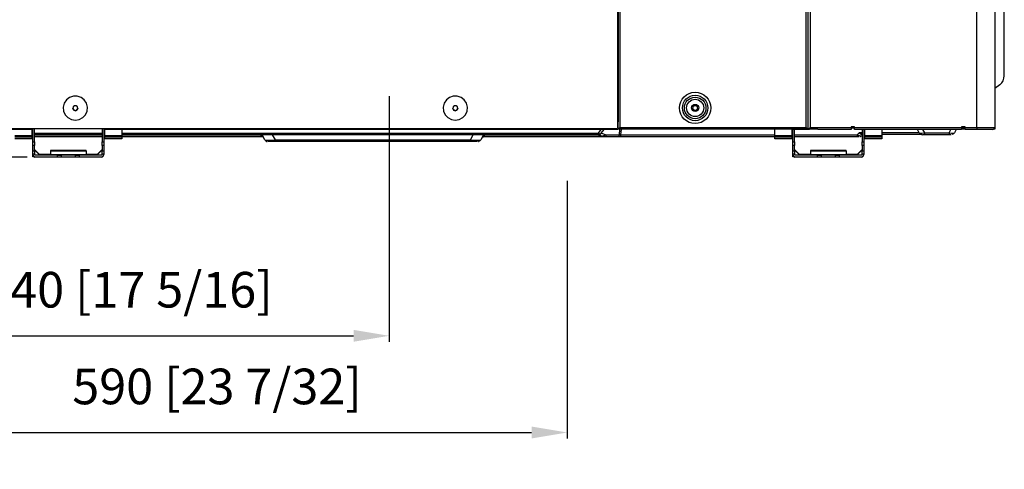
# Model space of a CAD drawing. Units: inches. Extents: x 33 to 13576, y 30 to 5392.
# Drawn here: x 9381 to 10210, y 1237 to 1616 of the extents above; entities that cross this region are included whole.
import ezdxf

# ---------------------------------------------------------------- set-up
doc = ezdxf.new("R2010")
doc.units = ezdxf.units.IN
doc.header["$MEASUREMENT"] = 0
for name, color, linetype in [('aircon', 3, 'Continuous'), ('LG-DIM', 7, 'Continuous'), ('LG-Product', 3, 'Continuous')]:
    doc.layers.add(name, color=color, linetype=linetype)
doc.styles.add('GHS', font='txt')
doc.dimstyles.new('LG_DIM', dxfattribs={"dimtxt": 30, "dimasz": 30, "dimexe": 5, "dimexo": 20, "dimgap": 20, "dimtad": 1, "dimdec": 0, "dimzin": 0, "dimdsep": 46, "dimtxsty": 'GHS', "dimcen": 0.09, "dimclrd": 7, "dimclre": 7, "dimadec": 0, "dimazin": 0, "dimtfac": 1, "dimtdec": 0, "dimtofl": 0, "dimtmove": 0, "dimatfit": 0, "dimfxl": 30, "dimtolj": 1, "dimtzin": 0, "dimarcsym": 0})

# ---------------------------------------------------------------- blocks, each defined once
blk = doc.blocks.new('*D37')
at = {"layer": 'Defpoints', "color": 0, "transparency": 16777216}
for p in [(9070.68, 2334.71), (9393.53, 2334.71), (9393.53, 1500.27)]:
    blk.add_point(p, dxfattribs=at)
at = {"layer": 'LG-DIM', "color": 7, "lineweight": -2, "transparency": 16777216}
for p, q in [((9373.53, 2334.71), (9065.68, 2334.71)), ((9070.68, 1530.27), (9070.68, 2304.71)), ((9373.53, 1500.27), (9065.68, 1500.27))]:
    blk.add_line(p, q, dxfattribs=at)
at = {"layer": 'LG-DIM', "color": 7, "transparency": 16777216}
for points in [[(9065.68, 2304.71), (9075.68, 2304.71), (9070.68, 2334.71)], [(9065.68, 1530.27), (9075.68, 1530.27), (9070.68, 1500.27)]]:
    blk.add_solid(points, dxfattribs=at)
at = {"layer": 'LG-DIM', "color": 0, "transparency": 16777216, "insert": (9031.89, 1917.49), "char_height": 30, "attachment_point": 5, "rotation": 90, "style": 'GHS'}
blk.add_mtext('\\A1;834 [32 27/32]', dxfattribs=at)
blk = doc.blocks.new('U4-3')
at = {"layer": 'aircon', "color": 3}
blk.add_line((3598.38, 2278.66), (3598.38, 2372.13), dxfattribs=at)
at = {"layer": 'aircon'}
blk.add_line((3594.6, 2271.09), (3590.33, 2267.88), dxfattribs=at)
blk.add_arc((3588.92, 2278.66), 9.46, 306.8699, 0, dxfattribs=at)
at = {"layer": 'LG-Product', "color": 3, "linetype": 'Continuous'}
for p, q in [((3272.81, 3015.75), (3272.81, 2233.36)), ((3273.03, 2234.86), (3273.03, 3015.93)), ((3273.18, 3015.93), (3273.18, 2239.86)), ((3273.24, 2233.75), (3273.24, 3015.93)), ((3274.63, 3015.93), (3274.63, 2235.13)), ((3575.33, 2235.07), (3575.33, 2390.87)), ((3590.33, 2390.87), (3590.33, 2235.07)), ((3431.43, 2235.13), (3431.43, 2368.53)), ((3433.03, 2368.53), (3433.03, 2241.53)), ((3433.33, 2233.47), (3433.33, 2352.47)), ((3434.93, 2352.47), (3434.93, 2235.07)), ((3433.25, 2323.47), (3433.03, 2323.47)), ((3433.33, 2322.53), (3433.03, 2322.53)), ((3433.33, 2323.47), (3433.25, 2323.47)), ((3433.33, 2312.53), (3433.03, 2312.53)), ((3433.03, 2293.47), (3433.25, 2293.47)), ((3433.25, 2293.47), (3433.33, 2293.47)), ((2808.54, 2258.25), (2806.71, 2255.44)), ((2811.18, 2260.3), (2808.54, 2258.25)), ((2814.35, 2261.39), (2811.18, 2260.3)), ((2817.7, 2261.39), (2814.35, 2261.39)), ((2820.87, 2260.3), (2817.7, 2261.39)), ((2823.51, 2258.25), (2820.87, 2260.3)), ((2825.34, 2255.44), (2823.51, 2258.25)), ((3128.54, 2258.25), (3126.71, 2255.44)), ((3131.18, 2260.3), (3128.54, 2258.25)), ((3134.35, 2261.39), (3131.18, 2260.3)), ((3137.7, 2261.39), (3134.35, 2261.39)), ((3140.87, 2260.3), (3137.7, 2261.39)), ((3143.51, 2258.25), (3140.87, 2260.3)), ((3145.34, 2255.44), (3143.51, 2258.25)), ((3433.33, 2259.85), (3433.03, 2259.85)), ((2806.71, 2255.44), (2805.89, 2252.2)), ((2805.89, 2252.2), (2806.17, 2248.86)), ((2806.17, 2248.86), (2807.51, 2245.79)), ((2814.5, 2249.84), (2813.88, 2251.36)), ((2814.16, 2252.43), (2813.91, 2250.98)), ((2813.91, 2250.98), (2814.64, 2249.71)), ((2815.29, 2253.38), (2814.16, 2252.43)), ((2816.03, 2249.21), (2814.5, 2249.84)), ((2814.64, 2249.71), (2816.03, 2249.21)), ((2816.76, 2253.38), (2815.29, 2253.38)), ((2817.55, 2249.84), (2816.03, 2249.21)), ((2816.03, 2249.21), (2817.41, 2249.71)), ((2817.89, 2252.43), (2816.76, 2253.38)), ((2817.41, 2249.71), (2818.14, 2250.98)), ((2818.18, 2251.36), (2817.55, 2249.84)), ((2818.14, 2250.98), (2817.89, 2252.43)), ((2824.54, 2245.79), (2825.88, 2248.86)), ((2826.16, 2252.2), (2825.34, 2255.44)), ((2825.88, 2248.86), (2826.16, 2252.2)), ((3126.71, 2255.44), (3125.89, 2252.2)), ((3125.89, 2252.2), (3126.17, 2248.86)), ((3126.17, 2248.86), (3127.51, 2245.79)), ((3134.5, 2249.84), (3133.88, 2251.36)), ((3134.16, 2252.43), (3133.91, 2250.98)), ((3133.91, 2250.98), (3134.64, 2249.71)), ((3135.29, 2253.38), (3134.16, 2252.43)), ((3136.03, 2249.21), (3134.5, 2249.84)), ((3134.64, 2249.71), (3136.03, 2249.21)), ((3136.76, 2253.38), (3135.29, 2253.38)), ((3137.55, 2249.84), (3136.03, 2249.21)), ((3136.03, 2249.21), (3137.41, 2249.71)), ((3137.89, 2252.43), (3136.76, 2253.38)), ((3137.41, 2249.71), (3138.14, 2250.98)), ((3138.18, 2251.36), (3137.55, 2249.84)), ((3138.14, 2250.98), (3137.89, 2252.43)), ((3144.54, 2245.79), (3145.88, 2248.86)), ((3146.16, 2252.2), (3145.34, 2255.44)), ((3145.88, 2248.86), (3146.16, 2252.2)), ((3336.5, 2249.84), (3335.88, 2251.36)), ((3336.16, 2252.43), (3335.91, 2250.98)), ((3335.91, 2250.98), (3336.64, 2249.71)), ((3337.29, 2253.38), (3336.16, 2252.43)), ((3338.03, 2249.21), (3336.5, 2249.84)), ((3336.64, 2249.71), (3338.03, 2249.21)), ((3338.76, 2253.38), (3337.29, 2253.38)), ((3339.55, 2249.84), (3338.03, 2249.21)), ((3338.03, 2249.21), (3339.41, 2249.71)), ((3339.89, 2252.43), (3338.76, 2253.38)), ((3339.41, 2249.71), (3340.14, 2250.98)), ((3340.18, 2251.36), (3339.55, 2249.84)), ((3340.14, 2250.98), (3339.89, 2252.43)), ((2807.51, 2245.79), (2809.78, 2243.33)), ((2809.78, 2243.33), (2812.72, 2241.74)), ((2812.72, 2241.74), (2816.03, 2241.19)), ((2816.03, 2241.19), (2819.33, 2241.74)), ((2819.33, 2241.74), (2822.27, 2243.33)), ((2822.27, 2243.33), (2824.54, 2245.79)), ((3127.51, 2245.79), (3129.78, 2243.33)), ((3129.78, 2243.33), (3132.72, 2241.74)), ((3132.72, 2241.74), (3136.03, 2241.19)), ((3136.03, 2241.19), (3139.33, 2241.74)), ((3139.33, 2241.74), (3142.27, 2243.33)), ((3142.27, 2243.33), (3144.54, 2245.79)), ((3272.81, 2239.86), (3272.99, 2239.86)), ((3272.99, 2239.86), (3273.18, 2239.86)), ((3273.18, 2239.86), (3273.24, 2239.86)), ((3273.18, 2237.36), (3273.18, 2239.86)), ((3432.81, 2241.53), (3432.81, 2233.75)), ((3432.97, 2241.53), (3432.81, 2241.53)), ((3433.03, 2241.53), (3432.97, 2241.53)), ((2656.03, 2234.15), (3271.43, 2234.15)), ((2780.13, 2233.36), (2656.03, 2233.36)), ((2779.74, 2228.24), (2779.74, 2233.36)), ((2780.14, 2222.92), (2780.14, 2233.25)), ((2781.74, 2222.92), (2781.74, 2233.25)), ((2838.54, 2233.25), (2838.54, 2222.92)), ((2840.14, 2233.25), (2840.14, 2222.92)), ((3270.03, 2233.36), (2840.15, 2233.36)), ((2840.54, 2233.36), (2840.54, 2228.24)), ((2855.14, 2233.36), (2855.14, 2228.24)), ((3256.52, 2230.24), (3258.78, 2233.36)), ((3258.98, 2230.19), (3261.29, 2233.37)), ((3272.81, 2233.36), (3270.03, 2233.36)), ((3271.55, 2234.07), (3271.43, 2234.15)), ((3271.43, 2234.15), (3271.43, 2234.15)), ((3271.43, 2234.15), (3271.43, 2234.15)), ((3271.67, 2233.98), (3271.55, 2234.07)), ((3271.95, 2233.79), (3271.67, 2233.98)), ((3272.21, 2233.62), (3271.95, 2233.79)), ((3272.4, 2233.51), (3272.21, 2233.62)), ((3272.57, 2233.42), (3272.4, 2233.51)), ((3272.7, 2233.37), (3272.57, 2233.42)), ((3272.81, 2233.36), (3272.7, 2233.37)), ((3273, 2234.86), (3272.81, 2234.86)), ((3273.24, 2234.46), (3272.81, 2234.46)), ((3273.18, 2234.86), (3273, 2234.86)), ((3273.18, 2235.53), (3273.18, 2237.36)), ((3273.18, 2234.86), (3273.18, 2235.53)), ((3273.24, 2234.86), (3273.18, 2234.86)), ((3273.83, 2234.33), (3273.24, 2233.75)), ((3276.03, 2233.75), (3273.24, 2233.75)), ((3274.63, 2235.13), (3273.83, 2234.33)), ((3274.17, 2228.89), (3274.6, 2233.75)), ((3274.63, 2235.13), (3431.43, 2235.13)), ((3275.64, 2233.75), (3275.21, 2228.89)), ((3276.03, 2233.7), (3276.03, 2233.75)), ((3276.03, 2233.65), (3276.03, 2233.7)), ((3276.03, 2233.63), (3276.03, 2233.65)), ((3276.03, 2233.61), (3276.03, 2233.63)), ((3276.04, 2233.55), (3276.03, 2233.61)), ((3276.07, 2233.53), (3276.04, 2233.55)), ((3429.98, 2233.53), (3276.07, 2233.53)), ((3405.19, 2233.52), (3405.19, 2233.53)), ((3405.19, 2233.51), (3405.19, 2233.52)), ((3419.79, 2233.51), (3405.19, 2233.51)), ((3405.19, 2228.24), (3405.19, 2233.51)), ((3419.79, 2233.52), (3419.79, 2233.52)), ((3419.79, 2233.52), (3419.79, 2233.51)), ((3419.79, 2228.24), (3419.79, 2233.51)), ((3420.04, 2233.46), (3419.79, 2233.51)), ((3420.18, 2233.35), (3420.04, 2233.46)), ((3420.12, 2233.48), (3420.17, 2233.37)), ((3420.17, 2233.37), (3420.19, 2233.25)), ((3420.19, 2222.92), (3420.19, 2233.25)), ((3431.83, 2233.47), (3420.33, 2233.47)), ((3421.79, 2233.36), (3421.78, 2233.47)), ((3421.79, 2233.39), (3421.79, 2233.47)), ((3421.79, 2233.4), (3421.79, 2233.47)), ((3421.79, 2233.33), (3421.79, 2233.4)), ((3421.79, 2233.3), (3421.79, 2233.39)), ((3421.79, 2233.35), (3421.79, 2233.37)), ((3421.79, 2233.25), (3421.79, 2233.36)), ((3421.79, 2233.33), (3421.79, 2233.35)), ((3421.79, 2233.25), (3421.79, 2233.3)), ((3421.79, 2222.92), (3421.79, 2233.25)), ((3429.99, 2233.53), (3429.98, 2233.53)), ((3430, 2233.54), (3429.99, 2233.53)), ((3430.02, 2233.57), (3430, 2233.54)), ((3430.03, 2233.65), (3430.02, 2233.57)), ((3432.81, 2233.75), (3430.03, 2233.75)), ((3430.03, 2233.75), (3430.03, 2233.7)), ((3430.03, 2233.7), (3430.03, 2233.65)), ((3431.43, 2235.13), (3432.23, 2234.33)), ((3431.83, 2233.47), (3431.83, 2233.75)), ((3432.89, 2233.47), (3431.83, 2233.47)), ((3432.23, 2234.33), (3432.81, 2233.75)), ((3433.33, 2233.47), (3432.89, 2233.47)), ((3433.33, 2233.47), (3433.79, 2233.94)), ((3434.13, 2233.47), (3433.33, 2233.47)), ((3433.79, 2233.94), (3434.93, 2235.07)), ((3434.16, 2233.49), (3434.13, 2233.48)), ((3434.13, 2233.48), (3434.13, 2233.47)), ((3434.21, 2233.51), (3434.16, 2233.49)), ((3434.28, 2233.55), (3434.21, 2233.51)), ((3434.36, 2233.58), (3434.28, 2233.55)), ((3434.46, 2233.61), (3434.36, 2233.58)), ((3434.57, 2233.64), (3434.46, 2233.61)), ((3434.68, 2233.67), (3434.57, 2233.64)), ((3434.8, 2233.68), (3434.68, 2233.67)), ((3434.93, 2233.69), (3434.8, 2233.68)), ((3434.93, 2235.07), (3469.33, 2235.07)), ((3441.33, 2233.69), (3434.93, 2233.69)), ((3441.33, 2233.53), (3441.33, 2233.69)), ((3441.33, 2233.47), (3441.33, 2233.53)), ((3469.33, 2233.47), (3441.33, 2233.47)), ((3472.32, 2234.85), (3469.32, 2234.85)), ((3472.32, 2234.46), (3469.32, 2234.46)), ((3472.33, 2235.47), (3469.33, 2235.47)), ((3469.33, 2235.47), (3469.33, 2235.07)), ((3469.33, 2235.07), (3469.33, 2233.94)), ((3469.33, 2233.94), (3469.33, 2233.47)), ((3472.33, 2235.07), (3472.33, 2235.47)), ((3472.33, 2235.07), (3562.33, 2235.07)), ((3472.33, 2233.94), (3472.33, 2235.07)), ((3472.33, 2233.47), (3472.33, 2233.94)), ((3562.33, 2233.47), (3472.33, 2233.47)), ((3474.35, 2228.89), (3476.35, 2230.89)), ((3476.35, 2230.89), (3478.59, 2230.89)), ((3476.35, 2230.89), (3478.59, 2229.44)), ((3477.57, 2229.45), (3476.35, 2230.89)), ((3478.6, 2233.47), (3478.59, 2233.4)), ((3478.59, 2233.4), (3478.59, 2233.33)), ((3478.6, 2233.39), (3478.59, 2233.3)), ((3478.59, 2233.37), (3478.59, 2233.35)), ((3478.6, 2233.36), (3478.59, 2233.25)), ((3478.59, 2233.35), (3478.59, 2233.33)), ((3478.59, 2233.3), (3478.59, 2233.25)), ((3478.59, 2233.25), (3478.59, 2222.92)), ((3478.6, 2233.47), (3478.6, 2233.39)), ((3478.61, 2233.47), (3478.6, 2233.36)), ((3480.19, 2233.25), (3480.21, 2233.37)), ((3480.19, 2233.25), (3480.19, 2222.92)), ((3480.26, 2233.42), (3480.2, 2233.35)), ((3480.21, 2233.37), (3480.26, 2233.47)), ((3480.37, 2233.47), (3480.26, 2233.42)), ((3480.59, 2233.47), (3480.59, 2228.24)), ((3495.19, 2233.47), (3495.19, 2228.24)), ((3495.19, 2230.89), (3501.19, 2230.89)), ((3501.19, 2230.89), (3506.9, 2230.89)), ((3506.9, 2230.89), (3512.14, 2230.88)), ((3512.14, 2230.88), (3516.77, 2230.88)), ((3516.77, 2230.88), (3520.62, 2230.87)), ((3520.62, 2230.87), (3523.6, 2230.86)), ((3523.6, 2230.86), (3525.62, 2230.85)), ((3526.7, 2230.65), (3525.28, 2233.47)), ((3525.62, 2230.85), (3526.6, 2230.85)), ((3526.7, 2230.65), (3527.8, 2229.44)), ((3526.7, 2230.65), (3527.45, 2230.23)), ((3529.58, 2233.47), (3531.1, 2230.44)), ((3551.95, 2230.44), (3553.47, 2233.47)), ((3556.35, 2230.65), (3555.6, 2229.7)), ((3555.6, 2230.23), (3556.35, 2230.65)), ((3557.77, 2233.47), (3556.35, 2230.65)), ((3565.33, 2235.47), (3562.33, 2235.47)), ((3562.33, 2235.47), (3562.33, 2235.07)), ((3562.33, 2235.07), (3562.33, 2233.94)), ((3565.33, 2234.99), (3562.33, 2234.99)), ((3565.33, 2234.33), (3562.33, 2234.33)), ((3562.33, 2233.94), (3562.33, 2233.47)), ((3565.33, 2233.53), (3562.33, 2233.53)), ((3565.33, 2235.07), (3565.33, 2235.47)), ((3565.33, 2235.07), (3575.33, 2235.07)), ((3565.33, 2233.94), (3565.33, 2235.07)), ((3565.33, 2233.47), (3565.33, 2233.94)), ((3575.33, 2233.47), (3565.33, 2233.47)), ((3575.33, 2235.07), (3575.33, 2233.94)), ((3575.33, 2235.07), (3579.21, 2235.07)), ((3575.33, 2233.94), (3575.33, 2233.47)), ((3579.47, 2233.47), (3575.33, 2233.47)), ((3579.21, 2235.07), (3582.83, 2235.07)), ((3583.2, 2233.47), (3579.47, 2233.47)), ((3582.83, 2235.07), (3585.93, 2235.07)), ((3586.17, 2233.47), (3583.2, 2233.47)), ((3585.93, 2235.07), (3588.32, 2235.07)), ((3588.07, 2233.47), (3586.17, 2233.47)), ((3588.73, 2233.47), (3588.07, 2233.47)), ((3588.32, 2235.07), (3589.81, 2235.07)), ((3589.53, 2233.53), (3589.16, 2233.53)), ((3589.53, 2233.57), (3589.53, 2233.69)), ((3589.53, 2233.53), (3589.53, 2233.57)), ((3590.33, 2233.53), (3589.53, 2233.53)), ((3589.81, 2235.07), (3590.33, 2235.07)), ((3590.33, 2235.07), (3590.33, 2233.95)), ((3590.33, 2233.95), (3590.33, 2233.53)), ((2765.14, 2228.24), (2779.74, 2228.24)), ((2779.74, 2227.3), (2765.14, 2227.3)), ((2765.14, 2225.99), (2779.74, 2225.99)), ((2779.74, 2225.63), (2765.14, 2225.63)), ((2780.02, 2228.18), (2779.74, 2228.24)), ((2779.74, 2227.55), (2779.74, 2228.24)), ((2779.74, 2227.3), (2779.74, 2227.55)), ((2779.74, 2225.99), (2779.74, 2227.3)), ((2780.02, 2227.19), (2779.74, 2227.3)), ((2780.02, 2225.89), (2779.74, 2225.99)), ((2779.74, 2225.72), (2779.74, 2225.99)), ((2779.74, 2225.63), (2779.74, 2225.72)), ((2780.02, 2225.51), (2779.74, 2225.63)), ((2780.14, 2228.03), (2780.02, 2228.18)), ((2780.14, 2226.9), (2780.02, 2227.19)), ((2780.14, 2225.66), (2780.02, 2225.89)), ((2780.14, 2225.23), (2780.02, 2225.51)), ((2780.14, 2222.92), (2781.74, 2222.92)), ((2780.14, 2220.93), (2780.14, 2222.92)), ((2781.74, 2230.24), (2838.54, 2230.24)), ((2838.54, 2228.91), (2781.74, 2228.91)), ((2781.74, 2227.73), (2838.54, 2227.73)), ((2838.54, 2227.23), (2781.74, 2227.23)), ((2781.74, 2222.92), (2781.74, 2220.93)), ((2838.54, 2222.92), (2840.14, 2222.92)), ((2838.54, 2220.93), (2838.54, 2222.92)), ((2840.25, 2228.18), (2840.14, 2228.03)), ((2840.25, 2227.19), (2840.14, 2226.9)), ((2840.14, 2225.66), (2840.25, 2225.89)), ((2840.14, 2225.23), (2840.25, 2225.51)), ((2840.14, 2222.92), (2840.14, 2220.93)), ((2840.54, 2228.24), (2840.25, 2228.18)), ((2840.54, 2227.3), (2840.25, 2227.19)), ((2840.25, 2225.89), (2840.54, 2225.99)), ((2840.25, 2225.51), (2840.54, 2225.63)), ((2840.54, 2228.24), (2855.14, 2228.24)), ((2840.54, 2228.24), (2840.54, 2227.55)), ((2840.54, 2227.55), (2840.54, 2227.3)), ((2855.14, 2227.3), (2840.54, 2227.3)), ((2840.54, 2227.3), (2840.54, 2225.99)), ((2840.54, 2225.99), (2855.14, 2225.99)), ((2840.54, 2225.99), (2840.54, 2225.72)), ((2840.54, 2225.72), (2840.54, 2225.63)), ((2855.14, 2225.63), (2840.54, 2225.63)), ((2973.41, 2227.23), (2855.13, 2227.23)), ((2855.14, 2230.24), (3256.52, 2230.24)), ((3256.52, 2228.91), (2855.14, 2228.91)), ((2855.14, 2228.24), (2855.14, 2227.55)), ((2855.14, 2227.73), (2972.98, 2227.73)), ((2855.14, 2227.55), (2855.14, 2227.3)), ((2855.14, 2227.3), (2855.14, 2225.99)), ((2855.14, 2225.99), (2855.14, 2225.72)), ((2855.14, 2225.72), (2855.14, 2225.63)), ((2972.98, 2227.73), (2972.3, 2228.91)), ((2973.64, 2227.7), (2972.98, 2227.73)), ((2973.41, 2227.23), (2972.98, 2227.73)), ((2975.66, 2224.71), (2973.24, 2228.91)), ((2974.03, 2227.08), (2973.41, 2227.23)), ((2974.12, 2227.37), (2973.64, 2227.7)), ((2974.53, 2226.67), (2974.03, 2227.08)), ((2975.66, 2224.71), (2976.42, 2223.85)), ((2975.66, 2224.71), (2976.45, 2224.41)), ((2976.42, 2223.85), (2977.44, 2223.33)), ((2976.45, 2224.41), (2978.31, 2224.31)), ((2977.44, 2223.33), (2977.46, 2223.32)), ((2977.46, 2223.32), (2977.48, 2223.32)), ((2978.69, 2223.21), (2978.26, 2223.21)), ((2978.31, 2224.31), (2981.03, 2224.41)), ((2979.95, 2223.21), (2978.69, 2223.21)), ((2981.9, 2223.21), (2979.95, 2223.21)), ((2981.03, 2224.41), (2984.32, 2224.7)), ((2981.89, 2228.91), (2984.32, 2224.7)), ((2984.32, 2223.2), (2981.9, 2223.21)), ((2984.32, 2224.7), (3148.73, 2224.7)), ((2984.32, 2223.6), (2984.32, 2224.7)), ((2984.32, 2223.2), (2984.32, 2223.6)), ((3148.73, 2223.2), (2984.32, 2223.2)), ((3148.73, 2224.7), (3151.16, 2228.91)), ((3148.73, 2223.6), (3148.73, 2224.7)), ((3148.73, 2224.7), (3152.02, 2224.41)), ((3148.73, 2223.2), (3148.73, 2223.6)), ((3151.15, 2223.21), (3148.73, 2223.2)), ((3153.1, 2223.21), (3151.15, 2223.21)), ((3152.02, 2224.41), (3154.74, 2224.31)), ((3154.36, 2223.21), (3153.1, 2223.21)), ((3154.79, 2223.21), (3154.36, 2223.21)), ((3154.74, 2224.31), (3156.6, 2224.41)), ((3155.6, 2223.33), (3155.74, 2223.37)), ((3155.74, 2223.37), (3155.87, 2223.44)), ((3155.88, 2223.42), (3156.75, 2223.94)), ((3156.6, 2224.41), (3157.39, 2224.71)), ((3156.75, 2223.94), (3157.39, 2224.71)), ((3159.82, 2228.91), (3157.39, 2224.71)), ((3158.77, 2226.92), (3159.18, 2227.15)), ((3158.93, 2227.37), (3159.41, 2227.7)), ((3159.18, 2227.15), (3159.64, 2227.23)), ((3159.41, 2227.7), (3160.07, 2227.73)), ((3160.07, 2227.73), (3159.64, 2227.23)), ((3259.55, 2227.23), (3159.64, 2227.23)), ((3160.75, 2228.91), (3160.07, 2227.73)), ((3160.07, 2227.73), (3259.55, 2227.73)), ((3259.55, 2227.73), (3256.42, 2228.91)), ((3256.52, 2230.24), (3258.04, 2229.82)), ((3256.52, 2230.24), (3256.52, 2229.26)), ((3256.52, 2229.26), (3256.52, 2228.91)), ((3258.04, 2229.82), (3258.98, 2230.19)), ((3259.12, 2230.39), (3263.13, 2228.89)), ((3259.55, 2227.73), (3261.23, 2228.23)), ((3259.55, 2227.73), (3259.55, 2227.36)), ((3259.55, 2227.36), (3259.55, 2227.23)), ((3262.21, 2227.23), (3259.55, 2227.23)), ((3261.23, 2228.23), (3263.13, 2228.89)), ((3262.75, 2227.68), (3262.21, 2227.23)), ((3273.25, 2227.24), (3262.21, 2227.23)), ((3263.13, 2228.89), (3262.75, 2227.68)), ((3263.13, 2228.89), (3274.17, 2228.89)), ((3273.79, 2227.68), (3273.25, 2227.24)), ((3275.21, 2227.24), (3273.25, 2227.24)), ((3274.17, 2228.89), (3273.79, 2227.68)), ((3274.17, 2228.89), (3275.21, 2228.89)), ((3275.21, 2228.89), (3405.19, 2228.89)), ((3275.21, 2228.89), (3275.21, 2227.68)), ((3275.21, 2227.68), (3275.21, 2227.24)), ((3405.19, 2227.24), (3275.21, 2227.24)), ((3405.19, 2228.24), (3419.79, 2228.24)), ((3405.19, 2227.55), (3405.19, 2228.24)), ((3405.19, 2227.3), (3405.19, 2227.55)), ((3419.79, 2227.3), (3405.19, 2227.3)), ((3405.19, 2225.99), (3405.19, 2227.3)), ((3405.19, 2225.99), (3419.79, 2225.99)), ((3405.19, 2225.72), (3405.19, 2225.99)), ((3405.19, 2225.63), (3405.19, 2225.72)), ((3419.79, 2225.63), (3405.19, 2225.63)), ((3420.08, 2228.18), (3419.79, 2228.24)), ((3419.79, 2227.55), (3419.79, 2228.24)), ((3419.79, 2227.3), (3419.79, 2227.55)), ((3419.79, 2225.99), (3419.79, 2227.3)), ((3420.08, 2227.19), (3419.79, 2227.3)), ((3420.08, 2225.89), (3419.79, 2225.99)), ((3419.79, 2225.72), (3419.79, 2225.99)), ((3419.79, 2225.63), (3419.79, 2225.72)), ((3420.08, 2225.51), (3419.79, 2225.63)), ((3420.19, 2228.03), (3420.08, 2228.18)), ((3420.19, 2226.9), (3420.08, 2227.19)), ((3420.19, 2225.66), (3420.08, 2225.89)), ((3420.19, 2225.23), (3420.08, 2225.51)), ((3420.19, 2222.92), (3421.79, 2222.92)), ((3420.19, 2220.93), (3420.19, 2222.92)), ((3421.79, 2228.89), (3474.35, 2228.89)), ((3474.35, 2227.24), (3421.79, 2227.24)), ((3421.79, 2222.92), (3421.79, 2220.93)), ((3474.35, 2228.89), (3474.35, 2227.68)), ((3474.35, 2228.89), (3476.26, 2228.29)), ((3474.35, 2227.68), (3474.35, 2227.24)), ((3475.75, 2227.24), (3474.35, 2227.24)), ((3476.28, 2227.24), (3475.75, 2227.24)), ((3476.26, 2228.29), (3477.7, 2228.01)), ((3477.03, 2227.34), (3477.18, 2227.38)), ((3477.18, 2227.38), (3477.33, 2227.44)), ((3477.9, 2227.72), (3477.33, 2227.43)), ((3478.75, 2228.88), (3477.57, 2229.45)), ((3477.7, 2228.01), (3478.4, 2228.12)), ((3478.4, 2228.12), (3477.9, 2227.72)), ((3478.59, 2228.31), (3478.4, 2228.12)), ((3478.59, 2222.92), (3480.19, 2222.92)), ((3478.59, 2220.93), (3478.59, 2222.92)), ((3480.31, 2228.18), (3480.19, 2228.03)), ((3480.31, 2227.19), (3480.19, 2226.9)), ((3480.19, 2225.66), (3480.31, 2225.89)), ((3480.19, 2225.23), (3480.31, 2225.51)), ((3480.19, 2222.92), (3480.19, 2220.93)), ((3480.59, 2228.24), (3480.31, 2228.18)), ((3480.59, 2227.3), (3480.31, 2227.19)), ((3480.31, 2225.89), (3480.59, 2225.99)), ((3480.31, 2225.51), (3480.59, 2225.63)), ((3480.59, 2228.24), (3495.19, 2228.24)), ((3480.59, 2228.24), (3480.59, 2227.55)), ((3480.59, 2227.55), (3480.59, 2227.3)), ((3495.19, 2227.3), (3480.59, 2227.3)), ((3480.59, 2227.3), (3480.59, 2225.99)), ((3480.59, 2225.99), (3495.19, 2225.99)), ((3480.59, 2225.99), (3480.59, 2225.72)), ((3480.59, 2225.72), (3480.59, 2225.63)), ((3495.19, 2225.63), (3480.59, 2225.63)), ((3501.74, 2229.24), (3495.19, 2229.24)), ((3495.19, 2228.24), (3495.19, 2227.55)), ((3495.19, 2227.55), (3495.19, 2227.3)), ((3495.19, 2227.3), (3495.19, 2225.99)), ((3495.19, 2225.99), (3495.19, 2225.72)), ((3495.19, 2225.72), (3495.19, 2225.63)), ((3507.97, 2229.23), (3501.74, 2229.24)), ((3513.7, 2229.23), (3507.97, 2229.23)), ((3518.73, 2229.22), (3513.7, 2229.23)), ((3522.92, 2229.21), (3518.73, 2229.22)), ((3526.14, 2229.21), (3522.92, 2229.21)), ((3528.29, 2229.2), (3526.14, 2229.21)), ((3527.45, 2230.23), (3529.02, 2230.16)), ((3527.8, 2229.44), (3529.38, 2228.99)), ((3529.02, 2230.16), (3531.1, 2230.44)), ((3529.86, 2228.99), (3529.38, 2228.99)), ((3531.1, 2228.99), (3529.86, 2228.99)), ((3531.1, 2230.44), (3551.95, 2230.44)), ((3531.1, 2230.44), (3531.1, 2229.38)), ((3531.1, 2229.38), (3531.1, 2228.99)), ((3551.95, 2228.99), (3531.1, 2228.99)), ((3551.95, 2230.44), (3551.95, 2229.38)), ((3551.95, 2230.44), (3554.03, 2230.16)), ((3551.95, 2229.38), (3551.95, 2228.99)), ((3553.19, 2228.99), (3551.95, 2228.99)), ((3553.67, 2228.99), (3553.19, 2228.99)), ((3554.03, 2230.16), (3555.6, 2230.23)), ((3554.35, 2229.08), (3554.44, 2229.1)), ((3554.44, 2229.1), (3554.53, 2229.13)), ((3555.6, 2229.7), (3554.53, 2229.12)), ((2780.14, 2219.94), (2780.14, 2220.93)), ((2781.74, 2219.94), (2780.14, 2219.94)), ((2780.14, 2215.51), (2780.14, 2219.94)), ((2780.14, 2215.51), (2781.74, 2215.51)), ((2780.14, 2214.52), (2780.14, 2215.51)), ((2780.14, 2212.53), (2780.14, 2214.52)), ((2781.74, 2220.93), (2781.74, 2219.94)), ((2781.74, 2215.51), (2781.74, 2219.94)), ((2785.98, 2212.25), (2781.74, 2216.49)), ((2785.98, 2212.07), (2781.74, 2216.32)), ((2785.98, 2211.9), (2781.74, 2216.14)), ((2781.74, 2215.51), (2781.74, 2214.52)), ((2781.74, 2214.52), (2781.74, 2212.53)), ((2795.14, 2215.65), (2795.14, 2215.3)), ((2795.65, 2215.65), (2795.14, 2215.65)), ((2795.14, 2215.3), (2795.14, 2212.3)), ((2795.14, 2215.3), (2795.65, 2215.29)), ((2797.15, 2215.66), (2795.65, 2215.65)), ((2795.65, 2215.29), (2797.15, 2215.29)), ((2796.74, 2215.65), (2796.74, 2215.3)), ((2797.28, 2215.65), (2796.74, 2215.65)), ((2796.74, 2215.3), (2797.28, 2215.3)), ((2799.53, 2215.66), (2797.15, 2215.66)), ((2797.15, 2215.29), (2799.53, 2215.29)), ((2798.86, 2215.66), (2797.28, 2215.65)), ((2797.28, 2215.3), (2798.86, 2215.29)), ((2801.36, 2215.66), (2798.86, 2215.66)), ((2798.86, 2215.29), (2801.36, 2215.29)), ((2802.64, 2215.67), (2799.53, 2215.66)), ((2799.53, 2215.29), (2802.64, 2215.28)), ((2804.57, 2215.67), (2801.36, 2215.66)), ((2801.36, 2215.29), (2804.57, 2215.28)), ((2806.25, 2215.67), (2802.64, 2215.67)), ((2802.64, 2215.28), (2806.25, 2215.28)), ((2808.23, 2215.67), (2804.57, 2215.67)), ((2804.57, 2215.28), (2808.23, 2215.28)), ((2810.14, 2215.67), (2806.25, 2215.67)), ((2806.25, 2215.28), (2810.14, 2215.28)), ((2812.04, 2215.67), (2808.23, 2215.67)), ((2808.23, 2215.28), (2812.04, 2215.28)), ((2814.02, 2215.67), (2810.14, 2215.67)), ((2810.14, 2215.28), (2814.02, 2215.28)), ((2815.7, 2215.67), (2812.04, 2215.67)), ((2812.04, 2215.28), (2815.7, 2215.28)), ((2817.64, 2215.67), (2814.02, 2215.67)), ((2814.02, 2215.28), (2817.64, 2215.28)), ((2818.91, 2215.66), (2815.7, 2215.67)), ((2815.7, 2215.28), (2818.91, 2215.29)), ((2820.74, 2215.66), (2817.64, 2215.67)), ((2817.64, 2215.28), (2820.74, 2215.29)), ((2821.41, 2215.66), (2818.91, 2215.66)), ((2818.91, 2215.29), (2821.41, 2215.29)), ((2823.13, 2215.66), (2820.74, 2215.66)), ((2820.74, 2215.29), (2823.13, 2215.29)), ((2822.99, 2215.65), (2821.41, 2215.66)), ((2821.41, 2215.29), (2822.99, 2215.3)), ((2823.54, 2215.65), (2822.99, 2215.65)), ((2822.99, 2215.3), (2823.54, 2215.3)), ((2824.62, 2215.65), (2823.13, 2215.66)), ((2823.13, 2215.29), (2824.62, 2215.29)), ((2823.54, 2215.3), (2823.54, 2215.65)), ((2825.14, 2215.65), (2824.62, 2215.65)), ((2824.62, 2215.29), (2825.14, 2215.3)), ((2825.14, 2215.3), (2825.14, 2215.65)), ((2825.14, 2215.3), (2825.14, 2212.3)), ((2834.29, 2212.25), (2838.54, 2216.49)), ((2834.29, 2212.07), (2838.54, 2216.32)), ((2834.29, 2211.9), (2838.54, 2216.14)), ((2838.54, 2219.94), (2838.54, 2220.93)), ((2840.14, 2219.94), (2838.54, 2219.94)), ((2838.54, 2219.94), (2838.54, 2215.51)), ((2838.54, 2215.51), (2840.14, 2215.51)), ((2838.54, 2214.52), (2838.54, 2215.51)), ((2838.54, 2212.53), (2838.54, 2214.52)), ((2840.14, 2220.93), (2840.14, 2219.94)), ((2840.14, 2219.94), (2840.14, 2215.51)), ((2840.14, 2215.51), (2840.14, 2214.52)), ((2840.14, 2214.52), (2840.14, 2212.53)), ((3420.19, 2219.94), (3420.19, 2220.93)), ((3421.79, 2219.94), (3420.19, 2219.94)), ((3420.19, 2215.51), (3420.19, 2219.94)), ((3420.19, 2215.51), (3421.79, 2215.51)), ((3420.19, 2214.52), (3420.19, 2215.51)), ((3420.19, 2212.53), (3420.19, 2214.52)), ((3421.79, 2220.93), (3421.79, 2219.94)), ((3421.79, 2215.51), (3421.79, 2219.94)), ((3426.04, 2212.25), (3421.79, 2216.49)), ((3426.04, 2212.07), (3421.79, 2216.32)), ((3426.04, 2211.9), (3421.79, 2216.14)), ((3421.79, 2215.51), (3421.79, 2214.52)), ((3421.79, 2214.52), (3421.79, 2212.53)), ((3435.19, 2215.65), (3435.19, 2215.3)), ((3435.7, 2215.65), (3435.19, 2215.65)), ((3435.19, 2215.3), (3435.19, 2212.3)), ((3435.19, 2215.3), (3435.7, 2215.29)), ((3437.2, 2215.66), (3435.7, 2215.65)), ((3435.7, 2215.29), (3437.2, 2215.29)), ((3436.79, 2215.65), (3436.79, 2215.3)), ((3437.34, 2215.65), (3436.79, 2215.65)), ((3436.79, 2215.3), (3437.34, 2215.3)), ((3439.59, 2215.66), (3437.2, 2215.66)), ((3437.2, 2215.29), (3439.59, 2215.29)), ((3438.92, 2215.66), (3437.34, 2215.65)), ((3437.34, 2215.3), (3438.92, 2215.29)), ((3441.42, 2215.66), (3438.92, 2215.66)), ((3438.92, 2215.29), (3441.42, 2215.29)), ((3442.69, 2215.67), (3439.59, 2215.66)), ((3439.59, 2215.29), (3442.69, 2215.28)), ((3444.63, 2215.67), (3441.42, 2215.66)), ((3441.42, 2215.29), (3444.63, 2215.28)), ((3446.31, 2215.67), (3442.69, 2215.67)), ((3442.69, 2215.28), (3446.31, 2215.28)), ((3448.29, 2215.67), (3444.63, 2215.67)), ((3444.63, 2215.28), (3448.29, 2215.28)), ((3450.19, 2215.67), (3446.31, 2215.67)), ((3446.31, 2215.28), (3450.19, 2215.28)), ((3452.1, 2215.67), (3448.29, 2215.67)), ((3448.29, 2215.28), (3452.1, 2215.28)), ((3454.08, 2215.67), (3450.19, 2215.67)), ((3450.19, 2215.28), (3454.08, 2215.28)), ((3455.76, 2215.67), (3452.1, 2215.67)), ((3452.1, 2215.28), (3455.76, 2215.28)), ((3457.69, 2215.67), (3454.08, 2215.67)), ((3454.08, 2215.28), (3457.69, 2215.28)), ((3458.97, 2215.66), (3455.76, 2215.67)), ((3455.76, 2215.28), (3458.97, 2215.29)), ((3460.8, 2215.66), (3457.69, 2215.67)), ((3457.69, 2215.28), (3460.8, 2215.29)), ((3461.47, 2215.66), (3458.97, 2215.66)), ((3458.97, 2215.29), (3461.47, 2215.29)), ((3463.18, 2215.66), (3460.8, 2215.66)), ((3460.8, 2215.29), (3463.18, 2215.29)), ((3463.05, 2215.65), (3461.47, 2215.66)), ((3461.47, 2215.29), (3463.05, 2215.3)), ((3463.59, 2215.65), (3463.05, 2215.65)), ((3463.05, 2215.3), (3463.59, 2215.3)), ((3464.68, 2215.65), (3463.18, 2215.66)), ((3463.18, 2215.29), (3464.68, 2215.29)), ((3463.59, 2215.3), (3463.59, 2215.65)), ((3465.19, 2215.65), (3464.68, 2215.65)), ((3464.68, 2215.29), (3465.19, 2215.3)), ((3465.19, 2215.3), (3465.19, 2215.65)), ((3465.19, 2215.3), (3465.19, 2212.3)), ((3474.35, 2212.25), (3478.59, 2216.49)), ((3474.35, 2212.07), (3478.59, 2216.32)), ((3474.35, 2211.9), (3478.59, 2216.14)), ((3478.59, 2219.94), (3478.59, 2220.93)), ((3480.19, 2219.94), (3478.59, 2219.94)), ((3478.59, 2219.94), (3478.59, 2215.51)), ((3478.59, 2215.51), (3480.19, 2215.51)), ((3478.59, 2214.52), (3478.59, 2215.51)), ((3478.59, 2212.53), (3478.59, 2214.52)), ((3480.19, 2220.93), (3480.19, 2219.94)), ((3480.19, 2219.94), (3480.19, 2215.51)), ((3480.19, 2215.51), (3480.19, 2214.52)), ((3480.19, 2214.52), (3480.19, 2212.53)), ((2781.74, 2212.53), (2780.14, 2212.53)), ((2780.14, 2212.2), (2780.14, 2212.53)), ((2780.14, 2210.47), (2780.14, 2212.2)), ((2780.14, 2212.2), (2780.72, 2210.78)), ((2781.12, 2210.47), (2780.14, 2210.47)), ((2780.72, 2210.78), (2782.14, 2210.2)), ((2781.74, 2212.2), (2781.74, 2212.53)), ((2781.74, 2212.3), (2782.14, 2211.9)), ((2781.85, 2211.91), (2781.74, 2212.2)), ((2782.14, 2211.8), (2781.85, 2211.91)), ((2782.14, 2211.9), (2782.14, 2211.8)), ((2782.14, 2211.9), (2785.98, 2211.9)), ((2801.14, 2211.8), (2782.14, 2211.8)), ((2801.14, 2210.2), (2782.14, 2210.2)), ((2785.8, 2212.25), (2785.98, 2212.25)), ((2785.8, 2212.07), (2785.98, 2212.07)), ((2795.14, 2212.35), (2785.87, 2212.35)), ((2794.74, 2212.25), (2795.02, 2212.37)), ((2794.74, 2211.9), (2794.74, 2212.25)), ((2794.74, 2211.9), (2795.02, 2212.02)), ((2795.26, 2211.89), (2794.74, 2211.9)), ((2795.02, 2212.37), (2795.14, 2212.65)), ((2795.02, 2212.02), (2795.14, 2212.3)), ((2795.14, 2212.3), (2795.65, 2212.29)), ((2796.8, 2211.89), (2795.26, 2211.89)), ((2795.65, 2212.29), (2797.15, 2212.29)), ((2799.25, 2211.89), (2796.8, 2211.89)), ((2797.15, 2212.29), (2799.53, 2212.29)), ((2802.44, 2211.88), (2799.25, 2211.89)), ((2799.53, 2212.29), (2802.64, 2212.28)), ((2801.14, 2210.2), (2801.14, 2211.8)), ((2801.14, 2211.8), (2803.26, 2211.8)), ((2803.26, 2210.2), (2801.14, 2210.2)), ((2806.15, 2211.88), (2802.44, 2211.88)), ((2802.64, 2212.28), (2806.25, 2212.28)), ((2803.26, 2211.8), (2804.14, 2211.8)), ((2804.14, 2210.2), (2803.26, 2210.2)), ((2804.73, 2211.83), (2804.14, 2211.82)), ((2804.14, 2211.82), (2804.14, 2211.8)), ((2804.14, 2211.8), (2804.14, 2210.2)), ((2804.14, 2210.22), (2804.73, 2210.23)), ((2806.39, 2211.83), (2804.73, 2211.83)), ((2804.73, 2210.23), (2806.39, 2210.23)), ((2810.14, 2211.88), (2806.15, 2211.88)), ((2806.25, 2212.28), (2810.14, 2212.28)), ((2808.8, 2211.83), (2806.39, 2211.83)), ((2806.39, 2210.23), (2808.8, 2210.23)), ((2811.47, 2211.83), (2808.8, 2211.83)), ((2808.8, 2210.23), (2811.47, 2210.23)), ((2810.14, 2212.28), (2814.02, 2212.28)), ((2814.12, 2211.88), (2810.14, 2211.88)), ((2813.88, 2211.83), (2811.47, 2211.83)), ((2811.47, 2210.23), (2813.88, 2210.23)), ((2815.54, 2211.83), (2813.88, 2211.83)), ((2813.88, 2210.23), (2815.54, 2210.23)), ((2814.02, 2212.28), (2817.64, 2212.28)), ((2817.84, 2211.88), (2814.12, 2211.88)), ((2816.14, 2211.82), (2815.54, 2211.83)), ((2815.54, 2210.23), (2816.14, 2210.22)), ((2816.14, 2211.8), (2816.14, 2211.82)), ((2816.14, 2210.2), (2816.14, 2211.8)), ((2816.14, 2211.8), (2817.01, 2211.8)), ((2817.01, 2210.2), (2816.14, 2210.2)), ((2817.01, 2211.8), (2819.14, 2211.8)), ((2819.14, 2210.2), (2817.01, 2210.2)), ((2817.64, 2212.28), (2820.74, 2212.29)), ((2821.02, 2211.89), (2817.84, 2211.88)), ((2819.14, 2211.8), (2819.14, 2210.2)), ((2838.14, 2211.8), (2819.14, 2211.8)), ((2838.14, 2210.2), (2819.14, 2210.2)), ((2820.74, 2212.29), (2823.13, 2212.29)), ((2823.47, 2211.89), (2821.02, 2211.89)), ((2823.13, 2212.29), (2824.62, 2212.29)), ((2825.01, 2211.89), (2823.47, 2211.89)), ((2824.62, 2212.29), (2825.14, 2212.3)), ((2825.54, 2211.9), (2825.01, 2211.89)), ((2825.14, 2212.65), (2825.25, 2212.37)), ((2834.4, 2212.35), (2825.14, 2212.35)), ((2825.14, 2212.3), (2825.25, 2212.02)), ((2825.25, 2212.37), (2825.54, 2212.25)), ((2825.25, 2212.02), (2825.54, 2211.9)), ((2825.54, 2212.25), (2825.54, 2211.9)), ((2834.29, 2212.25), (2834.47, 2212.25)), ((2834.29, 2212.07), (2834.47, 2212.07)), ((2834.29, 2211.9), (2838.14, 2211.9)), ((2838.14, 2211.9), (2838.54, 2212.3)), ((2838.42, 2211.91), (2838.14, 2211.8)), ((2838.14, 2211.8), (2838.14, 2211.9)), ((2838.14, 2210.2), (2839.55, 2210.78)), ((2838.54, 2212.2), (2838.42, 2211.91)), ((2840.14, 2212.53), (2838.54, 2212.53)), ((2838.54, 2212.53), (2838.54, 2212.2)), ((2839.55, 2210.78), (2840.14, 2212.2)), ((2840.14, 2212.53), (2840.14, 2212.2)), ((3421.79, 2212.53), (3420.19, 2212.53)), ((3420.19, 2212.2), (3420.19, 2212.53)), ((3420.19, 2210.47), (3420.19, 2212.2)), ((3420.19, 2212.2), (3420.78, 2210.78)), ((3421.18, 2210.47), (3420.19, 2210.47)), ((3420.78, 2210.78), (3422.19, 2210.2)), ((3421.79, 2212.2), (3421.79, 2212.53)), ((3421.79, 2212.3), (3422.19, 2211.9)), ((3421.91, 2211.91), (3421.79, 2212.2)), ((3422.19, 2211.8), (3421.91, 2211.91)), ((3422.19, 2211.9), (3422.19, 2211.8)), ((3422.19, 2211.9), (3426.04, 2211.9)), ((3441.19, 2211.8), (3422.19, 2211.8)), ((3441.19, 2210.2), (3422.19, 2210.2)), ((3425.86, 2212.25), (3426.04, 2212.25)), ((3425.86, 2212.07), (3426.04, 2212.07)), ((3435.19, 2212.35), (3425.93, 2212.35)), ((3434.79, 2212.25), (3435.08, 2212.37)), ((3434.79, 2211.9), (3434.79, 2212.25)), ((3434.79, 2211.9), (3435.08, 2212.02)), ((3435.32, 2211.89), (3434.79, 2211.9)), ((3435.08, 2212.37), (3435.19, 2212.65)), ((3435.08, 2212.02), (3435.19, 2212.3)), ((3435.19, 2212.3), (3435.7, 2212.29)), ((3436.86, 2211.89), (3435.32, 2211.89)), ((3435.7, 2212.29), (3437.2, 2212.29)), ((3439.3, 2211.89), (3436.86, 2211.89)), ((3437.2, 2212.29), (3439.59, 2212.29)), ((3442.49, 2211.88), (3439.3, 2211.89)), ((3439.59, 2212.29), (3442.69, 2212.28)), ((3441.19, 2210.2), (3441.19, 2211.8)), ((3441.19, 2211.8), (3443.31, 2211.8)), ((3443.31, 2210.2), (3441.19, 2210.2)), ((3446.21, 2211.88), (3442.49, 2211.88)), ((3442.69, 2212.28), (3446.31, 2212.28)), ((3443.31, 2211.8), (3444.19, 2211.8)), ((3444.19, 2210.2), (3443.31, 2210.2)), ((3444.79, 2211.83), (3444.19, 2211.82)), ((3444.19, 2211.82), (3444.19, 2211.8)), ((3444.19, 2211.8), (3444.19, 2210.2)), ((3444.19, 2210.22), (3444.79, 2210.23)), ((3446.45, 2211.83), (3444.79, 2211.83)), ((3444.79, 2210.23), (3446.45, 2210.23)), ((3450.19, 2211.88), (3446.21, 2211.88)), ((3446.31, 2212.28), (3450.19, 2212.28)), ((3448.86, 2211.83), (3446.45, 2211.83)), ((3446.45, 2210.23), (3448.86, 2210.23)), ((3451.53, 2211.83), (3448.86, 2211.83)), ((3448.86, 2210.23), (3451.53, 2210.23)), ((3450.19, 2212.28), (3454.08, 2212.28)), ((3454.18, 2211.88), (3450.19, 2211.88)), ((3453.93, 2211.83), (3451.53, 2211.83)), ((3451.53, 2210.23), (3453.93, 2210.23)), ((3455.6, 2211.83), (3453.93, 2211.83)), ((3453.93, 2210.23), (3455.6, 2210.23)), ((3454.08, 2212.28), (3457.69, 2212.28)), ((3457.89, 2211.88), (3454.18, 2211.88)), ((3456.19, 2211.82), (3455.6, 2211.83)), ((3455.6, 2210.23), (3456.19, 2210.22)), ((3456.19, 2211.8), (3456.19, 2211.82)), ((3456.19, 2210.2), (3456.19, 2211.8)), ((3456.19, 2211.8), (3457.07, 2211.8)), ((3457.07, 2210.2), (3456.19, 2210.2)), ((3457.07, 2211.8), (3459.19, 2211.8)), ((3459.19, 2210.2), (3457.07, 2210.2)), ((3457.69, 2212.28), (3460.8, 2212.29)), ((3461.08, 2211.89), (3457.89, 2211.88)), ((3459.19, 2211.8), (3459.19, 2210.2)), ((3478.19, 2211.8), (3459.19, 2211.8)), ((3478.19, 2210.2), (3459.19, 2210.2)), ((3460.8, 2212.29), (3463.18, 2212.29)), ((3463.53, 2211.89), (3461.08, 2211.89)), ((3463.18, 2212.29), (3464.68, 2212.29)), ((3465.07, 2211.89), (3463.53, 2211.89)), ((3464.68, 2212.29), (3465.19, 2212.3)), ((3465.59, 2211.9), (3465.07, 2211.89)), ((3465.19, 2212.65), (3465.31, 2212.37)), ((3474.45, 2212.35), (3465.19, 2212.35)), ((3465.19, 2212.3), (3465.31, 2212.02)), ((3465.31, 2212.37), (3465.59, 2212.25)), ((3465.31, 2212.02), (3465.59, 2211.9)), ((3465.59, 2212.25), (3465.59, 2211.9)), ((3474.35, 2212.25), (3474.52, 2212.25)), ((3474.35, 2212.07), (3474.52, 2212.07)), ((3474.35, 2211.9), (3478.19, 2211.9)), ((3478.19, 2211.9), (3478.59, 2212.3)), ((3478.48, 2211.91), (3478.19, 2211.8)), ((3478.19, 2211.8), (3478.19, 2211.9)), ((3478.19, 2210.2), (3479.61, 2210.78)), ((3478.59, 2212.2), (3478.48, 2211.91)), ((3480.19, 2212.53), (3478.59, 2212.53)), ((3478.59, 2212.53), (3478.59, 2212.2)), ((3479.61, 2210.78), (3480.19, 2212.2)), ((3480.19, 2212.53), (3480.19, 2212.2))]:
    blk.add_line(p, q, dxfattribs=at)
for radius in [13.23, 10.73, 9.05, 7.26, 3]:
    blk.add_circle((3338.03, 2251.53), radius, dxfattribs=at)
for centre, radius, start, end in [((3420.33, 2236.47), 3, 258.59812, 270), ((3588.73, 2235.07), 1.6, 270, 0), ((3256.52, 2231.91), 3, 270, 325.15278)]:
    blk.add_arc(centre, radius, start, end, dxfattribs=at)
blk = doc.blocks.new('*D40')
at = {"layer": 'Defpoints', "color": 0, "transparency": 16777216}
for p in [(9251.72, 1571.38), (9691.72, 1571.38), (9691.72, 1349.69)]:
    blk.add_point(p, dxfattribs=at)
at = {"layer": 'LG-DIM', "color": 7, "lineweight": -2, "transparency": 16777216}
for p, q in [((9251.72, 1551.38), (9251.72, 1344.69)), ((9691.72, 1551.38), (9691.72, 1344.69)), ((9281.72, 1349.69), (9661.72, 1349.69))]:
    blk.add_line(p, q, dxfattribs=at)
at = {"layer": 'LG-DIM', "color": 7, "transparency": 16777216}
for points in [[(9281.72, 1354.69), (9281.72, 1344.69), (9251.72, 1349.69)], [(9661.72, 1354.69), (9661.72, 1344.69), (9691.72, 1349.69)]]:
    blk.add_solid(points, dxfattribs=at)
at = {"layer": 'LG-DIM', "color": 0, "transparency": 16777216, "insert": (9471.72, 1388.49), "char_height": 30, "attachment_point": 5, "style": 'GHS'}
blk.add_mtext('\\A1;440 [17 5/16]', dxfattribs=at)
blk = doc.blocks.new('*D34')
at = {"layer": 'Defpoints', "color": 0, "transparency": 16777216}
for p in [(9251.72, 1500.27), (9841.72, 1500.27), (9841.72, 1268.24)]:
    blk.add_point(p, dxfattribs=at)
at = {"layer": 'LG-DIM', "color": 7, "lineweight": -2, "transparency": 16777216}
for p, q in [((9251.72, 1480.27), (9251.72, 1263.24)), ((9841.72, 1480.27), (9841.72, 1263.24)), ((9281.72, 1268.24), (9811.72, 1268.24))]:
    blk.add_line(p, q, dxfattribs=at)
at = {"layer": 'LG-DIM', "color": 7, "transparency": 16777216}
for points in [[(9281.72, 1273.24), (9281.72, 1263.24), (9251.72, 1268.24)], [(9811.72, 1273.24), (9811.72, 1263.24), (9841.72, 1268.24)]]:
    blk.add_solid(points, dxfattribs=at)
at = {"layer": 'LG-DIM', "color": 0, "transparency": 16777216, "insert": (9546.72, 1307.04), "char_height": 30, "attachment_point": 5, "style": 'GHS'}
blk.add_mtext('\\A1;590 [23 7/32]', dxfattribs=at)
blk = doc.blocks.new('*D35')
at = {"layer": 'Defpoints', "color": 0, "transparency": 16777216}
for p in [(9165.62, 1820.27), (9216.65, 1820.27), (9406.92, 1500.27)]:
    blk.add_point(p, dxfattribs=at)
at = {"layer": 'LG-DIM', "color": 7, "lineweight": -2, "transparency": 16777216}
for p, q in [((9196.65, 1820.27), (9160.62, 1820.27)), ((9165.62, 1530.27), (9165.62, 1790.27)), ((9386.92, 1500.27), (9160.62, 1500.27))]:
    blk.add_line(p, q, dxfattribs=at)
at = {"layer": 'LG-DIM', "color": 7, "transparency": 16777216}
for points in [[(9160.62, 1790.27), (9170.62, 1790.27), (9165.62, 1820.27)], [(9160.62, 1530.27), (9170.62, 1530.27), (9165.62, 1500.27)]]:
    blk.add_solid(points, dxfattribs=at)
at = {"layer": 'LG-DIM', "color": 0, "transparency": 16777216, "insert": (9126.82, 1660.27), "char_height": 30, "attachment_point": 5, "rotation": 90, "style": 'GHS'}
blk.add_mtext('\\A1;320 [12 19/32]', dxfattribs=at)

msp = doc.modelspace()

# ---------------------------------------------------------------- block references
at = {"layer": 'LG-Product'}
msp.add_blockref('U4-3', (6611.392986, -709.92831), dxfattribs=at)

# ---------------------------------------------------------------- dimensions: what is measured, and where the dimension line sits
at = {"layer": 'LG-DIM'}
for base, p1, p2, picture, middle in [((9070.684113, 2334.705493), (9393.528581, 1500.267608), (9393.528581, 2334.705493), '*D37', (9031.889173, 1917.48655)), ((9165.618181, 1820.267608), (9406.924095, 1500.267608), (9216.646031, 1820.267608), '*D35', (9126.823241, 1660.267608))]:
    dim = msp.add_linear_dim(base=base, p1=p1, p2=p2, angle=90, dimstyle='LG_DIM', dxfattribs=at)
    dim.commit()
    dim.dimension.update_dxf_attribs({"geometry": picture, "text_midpoint": middle})
dim = msp.add_linear_dim(base=(9691.71832, 1349.691718), p1=(9251.71832, 1571.380224), p2=(9691.71832, 1571.380224), dimstyle='LG_DIM', dxfattribs=at)
dim.commit()
dim.dimension.update_dxf_attribs({"geometry": '*D40', "text_midpoint": (9471.71832, 1349.691718), "dimtype": 160})
dim = msp.add_linear_dim(base=(9841.71832, 1268.242734), p1=(9251.71832, 1500.267608), p2=(9841.71832, 1500.267608), dimstyle='LG_DIM', dxfattribs=at)
dim.commit()
dim.dimension.update_dxf_attribs({"geometry": '*D34', "text_midpoint": (9546.71832, 1307.037674)})

doc.saveas('drawing.dxf')
